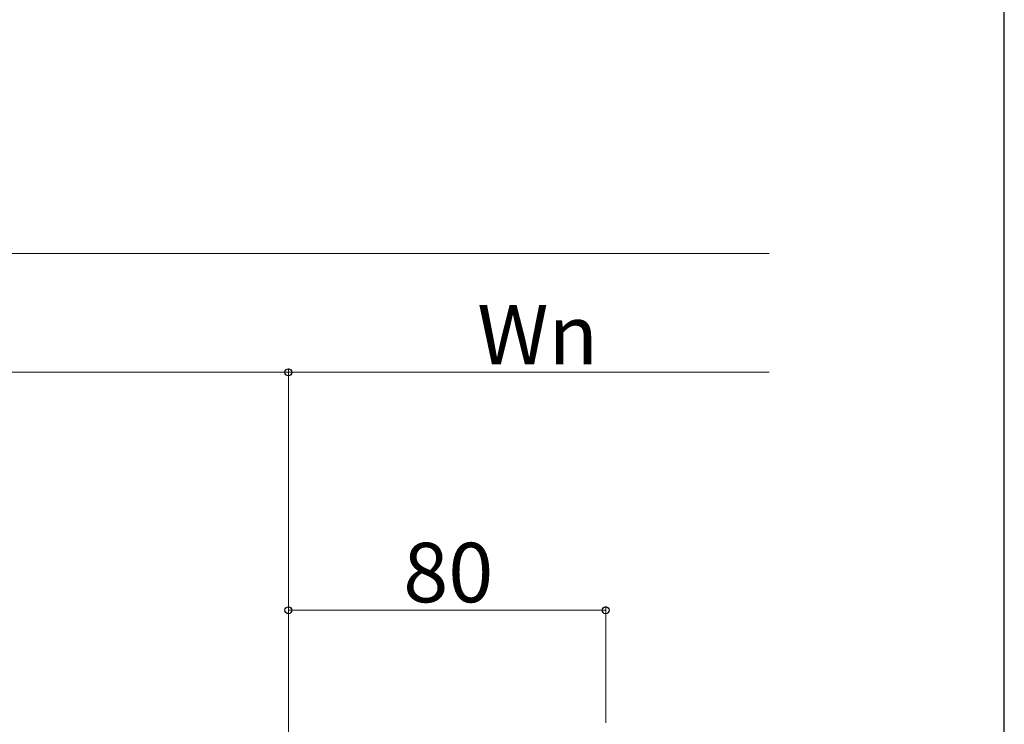
# Model space of a CAD drawing. Extents: x 175 to 1925, y 210 to 2803.
# Drawn here: x 1677 to 1925, y 1269 to 1447 of the extents above; entities that cross this region are included whole.
import ezdxf

# ---------------------------------------------------------------- set-up
doc = ezdxf.new("R2010")
doc.units = 0
doc.layers.add('YKK_D', color=6, linetype='CONTINUOUS', lineweight=13)
doc.layers.add('YKK_ZWAK', color=7, linetype='CONTINUOUS', lineweight=30)
doc.styles.add('text-b', font='txt')

msp = doc.modelspace()

# ---------------------------------------------------------------- linework, layer by layer
at = {"layer": 'YKK_D'}
for p, q in [((876, 1387.67), (1865.73, 1387.67)), ((1744.5, 1232.97), (1744.5, 1358.67)), ((1744.5, 1232.97), (1744.5, 1358.67)), ((1494.5, 1357.67), (1744.5, 1357.67)), ((1744.5, 1357.67), (1865.73, 1357.67)), ((1744.5, 1232.97), (1744.5, 1298.67)), ((1824.5, 1269.24), (1824.5, 1298.67)), ((1824.5, 1297.67), (1744.5, 1297.67))]:
    msp.add_line(p, q, dxfattribs=at)
at = {"layer": 'YKK_D', "linetype": 'ByBlock', "lineweight": -2}
for centre in [(1744.5, 1357.67), (1744.5, 1357.67), (1744.5, 1297.67), (1824.5, 1297.67)]:
    msp.add_circle(centre, 0.875, dxfattribs=at)
at = {"layer": 'YKK_ZWAK'}
msp.add_line((1925, 210), (1925, 2760), dxfattribs=at)

# ---------------------------------------------------------------- texts
at = {"layer": 'YKK_D', "style": 'text-b'}
for s, p in [('Wn', (1792.12, 1359.67)), ('80', (1773.46, 1299.67))]:
    msp.add_text(s, height=15, dxfattribs=at).set_placement(p)

doc.saveas('drawing.dxf')
